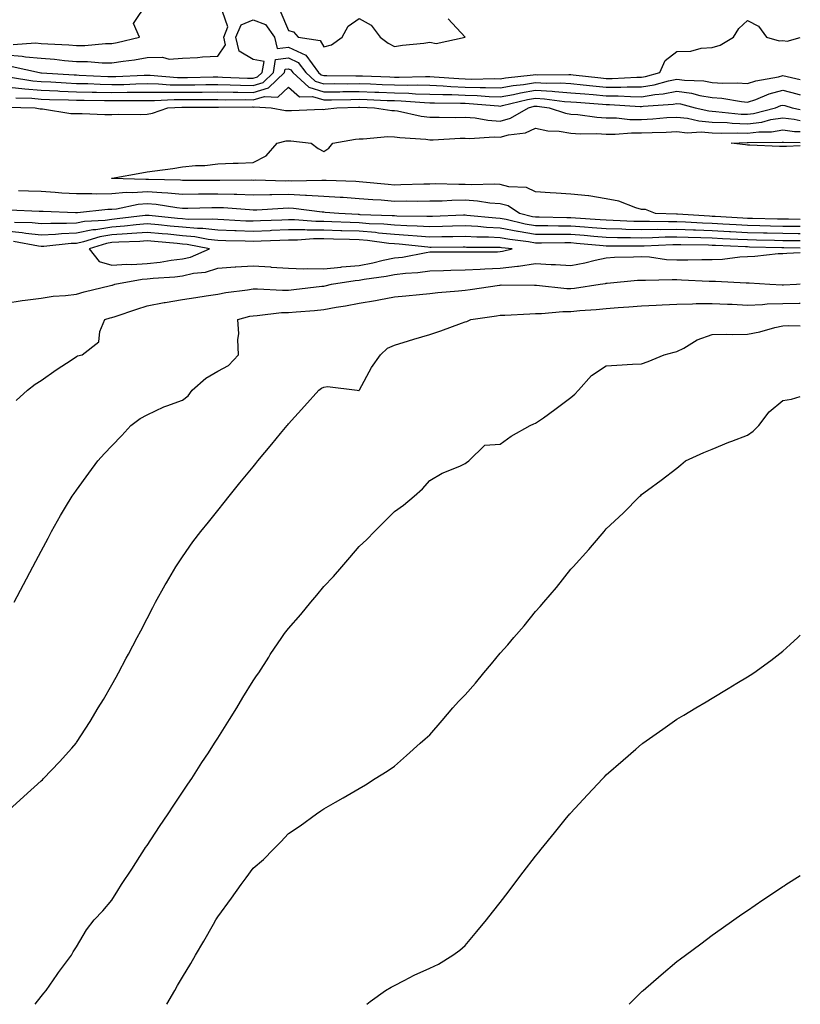
# Model space of a CAD drawing. Units: inches. Extents: x 994883 to 997523, y 7340138 to 7342778.
# Drawn here: x 997302 to 997523, y 7340138 to 7340417 of the extents above; entities that cross this region are included whole.
import ezdxf

# ---------------------------------------------------------------- set-up
doc = ezdxf.new("R2010")
doc.units = ezdxf.units.IN
doc.header["$MEASUREMENT"] = 0
doc.layers.add('Contour_99487340', color=7, linetype='Continuous', true_color=0x599347)

msp = doc.modelspace()

# ---------------------------------------------------------------- linework, layer by layer
at = {"layer": 'Contour_99487340'}
for points in [[(997298.05, 7340406.86, 3254), (997302.69, 7340406.56, 3254), (997303.62, 7340406.35, 3254), (997308.05, 7340405.97, 3254), (997311.81, 7340405.67, 3254), (997314.63, 7340405.34, 3254), (997318.05, 7340405.05, 3254), (997321.18, 7340405.05, 3254), (997325.34, 7340404.63, 3254), (997328.05, 7340404.62, 3254), (997331.27, 7340405.14, 3254), (997334.5, 7340405.48, 3254), (997338.05, 7340406.14, 3254), (997342.39, 7340406.26, 3254), (997344.27, 7340405.7, 3254), (997348.05, 7340405.91, 3254), (997352.26, 7340406.13, 3254), (997353.68, 7340406.29, 3254), (997358.05, 7340406.5, 3254), (997360.21, 7340409.76, 3254), (997359.71, 7340411.92, 3254), (997360.92, 7340414.79, 3254), (997358.6, 7340421.37, 3254)], [(997300.13, 7340409.84, 3255), (997306.43, 7340410.3, 3255), (997308.05, 7340410.15, 3255), (997309.96, 7340410.01, 3255), (997315.89, 7340409.76, 3255), (997318.05, 7340409.58, 3255), (997320.39, 7340409.58, 3255), (997326.28, 7340410.15, 3255), (997328.05, 7340410.15, 3255), (997329.57, 7340410.4, 3255), (997335.9, 7340411.92, 3255), (997334.22, 7340415.75, 3255), (997338.05, 7340421.5, 3255)], [(997375.65, 7340419.52, 3254), (997378.05, 7340413.78, 3254), (997379.51, 7340413.38, 3254), (997380.79, 7340411.92, 3254), (997387.07, 7340410.95, 3254), (997388.05, 7340409.15, 3254), (997390.26, 7340409.71, 3254), (997393.29, 7340411.92, 3254), (997394.98, 7340414.99, 3254), (997398.05, 7340417.17, 3254), (997401.45, 7340415.32, 3254), (997403.99, 7340411.92, 3254), (997406.29, 7340410.16, 3254), (997408.05, 7340409.3, 3254), (997410.32, 7340409.66, 3254), (997416.35, 7340410.23, 3254), (997418.05, 7340410.46, 3254), (997419.85, 7340410.12, 3254), (997428.05, 7340411.92, 3254), (997423.25, 7340417.12, 3254)], [(997299.77, 7340403.63, 3253), (997307.51, 7340401.92, 3253), (997307.97, 7340401.84, 3253), (997308.14, 7340401.83, 3253), (997317.36, 7340401.22, 3253), (997318.05, 7340401.19, 3253), (997318.79, 7340401.17, 3253), (997326.92, 7340400.79, 3253), (997328.05, 7340400.76, 3253), (997329.19, 7340400.78, 3253), (997337.24, 7340401.11, 3253), (997338.05, 7340401.12, 3253), (997338.86, 7340401.11, 3253), (997346.63, 7340400.5, 3253), (997348.05, 7340400.48, 3253), (997349.48, 7340400.5, 3253), (997356.76, 7340400.64, 3253), (997358.05, 7340400.65, 3253), (997359.35, 7340400.62, 3253), (997366.43, 7340400.3, 3253), (997368.05, 7340400.26, 3253), (997369.32, 7340400.65, 3253), (997370.63, 7340401.92, 3253), (997371.14, 7340405, 3253), (997368.05, 7340405.59, 3253), (997364.09, 7340407.96, 3253), (997363.19, 7340411.92, 3253), (997364.62, 7340415.35, 3253), (997368.05, 7340416.82, 3253), (997371.58, 7340415.45, 3253), (997374.1, 7340411.92, 3253), (997374.83, 7340408.7, 3253), (997378.05, 7340409.11, 3253), (997382.94, 7340406.81, 3253), (997386.59, 7340401.92, 3253), (997387.35, 7340401.22, 3253), (997388.05, 7340401, 3253), (997388.96, 7340401.01, 3253), (997397.11, 7340400.98, 3253), (997398.05, 7340400.99, 3253), (997399.02, 7340400.95, 3253), (997406.77, 7340400.64, 3253), (997408.05, 7340400.59, 3253), (997409.42, 7340400.56, 3253), (997416.9, 7340400.76, 3253), (997418.05, 7340400.74, 3253), (997419.29, 7340400.68, 3253), (997426.27, 7340400.15, 3253), (997428.05, 7340400.07, 3253), (997429.94, 7340400.02, 3253), (997436.32, 7340400.2, 3253), (997438.05, 7340400.14, 3253), (997439.55, 7340400.42, 3253), (997447.32, 7340401.19, 3253), (997448.05, 7340401.3, 3253), (997448.7, 7340401.27, 3253), (997457.48, 7340401.35, 3253), (997458.05, 7340401.32, 3253), (997458.71, 7340401.26, 3253), (997466.49, 7340400.36, 3253), (997468.05, 7340400.22, 3253), (997469.76, 7340400.21, 3253), (997476.73, 7340400.6, 3253), (997478.05, 7340400.59, 3253), (997479.19, 7340400.77, 3253), (997483.24, 7340401.92, 3253), (997484.72, 7340405.25, 3253), (997488.05, 7340407.8, 3253), (997492, 7340407.97, 3253), (997494.88, 7340408.75, 3253), (997498.05, 7340408.97, 3253), (997500.32, 7340409.65, 3253), (997504.04, 7340411.92, 3253), (997505.61, 7340414.36, 3253), (997508.05, 7340416.64, 3253), (997511.19, 7340415.06, 3253), (997513.45, 7340411.92, 3253), (997516.98, 7340410.84, 3253), (997518.05, 7340410.97, 3253), (997519.24, 7340410.73, 3253), (997523, 7340411.85, 3253)], [(997299.37, 7340400.6, 3252), (997305.69, 7340399.55, 3252), (997308.05, 7340399.35, 3252), (997310.74, 7340399.23, 3252), (997315.07, 7340398.95, 3252), (997318.05, 7340398.82, 3252), (997321.23, 7340398.74, 3252), (997324.7, 7340398.57, 3252), (997328.05, 7340398.48, 3252), (997331.43, 7340398.54, 3252), (997334.81, 7340398.68, 3252), (997338.05, 7340398.75, 3252), (997341.27, 7340398.7, 3252), (997344.57, 7340398.44, 3252), (997348.05, 7340398.39, 3252), (997351.55, 7340398.42, 3252), (997354.61, 7340398.48, 3252), (997358.05, 7340398.51, 3252), (997361.54, 7340398.44, 3252), (997364.44, 7340398.31, 3252), (997368.05, 7340398.23, 3252), (997370.88, 7340399.08, 3252), (997373.79, 7340401.92, 3252), (997374.4, 7340405.57, 3252), (997378.05, 7340406.04, 3252), (997380.85, 7340404.73, 3252), (997382.94, 7340401.92, 3252), (997385.59, 7340399.46, 3252), (997388.05, 7340398.7, 3252), (997391.22, 7340398.74, 3252), (997394.86, 7340398.73, 3252), (997398.05, 7340398.77, 3252), (997401.33, 7340398.64, 3252), (997404.63, 7340398.5, 3252), (997408.05, 7340398.37, 3252), (997411.69, 7340398.28, 3252), (997414.49, 7340398.36, 3252), (997418.05, 7340398.27, 3252), (997421.87, 7340398.1, 3252), (997424.07, 7340397.94, 3252), (997428.05, 7340397.77, 3252), (997432.32, 7340397.65, 3252), (997433.82, 7340397.69, 3252), (997438.05, 7340397.56, 3252), (997441.73, 7340398.24, 3252), (997444.66, 7340398.53, 3252), (997448.05, 7340399.08, 3252), (997451.07, 7340398.91, 3252), (997455.07, 7340398.94, 3252), (997458.05, 7340398.75, 3252), (997461.55, 7340398.42, 3252), (997464.24, 7340398.11, 3252), (997468.05, 7340397.77, 3252), (997472.22, 7340397.75, 3252), (997473.98, 7340397.85, 3252), (997478.05, 7340397.82, 3252), (997481.59, 7340398.38, 3252), (997485.68, 7340399.55, 3252), (997488.05, 7340400.02, 3252), (997490.25, 7340399.72, 3252), (997495.64, 7340399.51, 3252), (997498.05, 7340399.11, 3252), (997501.07, 7340398.9, 3252), (997505.14, 7340399.01, 3252), (997508.05, 7340398.76, 3252), (997510.41, 7340399.55, 3252), (997516.83, 7340400.7, 3252), (997518.05, 7340401.02, 3252), (997519.24, 7340400.73, 3252), (997523, 7340399.91, 3252)], [(997298.05, 7340397.85, 3251), (997302.57, 7340397.4, 3251), (997303.39, 7340397.27, 3251), (997308.05, 7340396.86, 3251), (997312.79, 7340396.66, 3251), (997313.32, 7340396.65, 3251), (997318.05, 7340396.46, 3251), (997322.46, 7340396.33, 3251), (997323.65, 7340396.32, 3251), (997328.05, 7340396.21, 3251), (997332.42, 7340396.29, 3251), (997333.68, 7340396.28, 3251), (997338.05, 7340396.37, 3251), (997342.43, 7340396.3, 3251), (997343.61, 7340396.36, 3251), (997348.05, 7340396.3, 3251), (997352.47, 7340396.34, 3251), (997353.63, 7340396.34, 3251), (997358.05, 7340396.38, 3251), (997362.42, 7340396.29, 3251), (997363.68, 7340396.29, 3251), (997368.05, 7340396.19, 3251), (997372.45, 7340397.52, 3251), (997376.97, 7340401.92, 3251), (997377.12, 7340402.85, 3251), (997378.05, 7340402.97, 3251), (997378.76, 7340402.64, 3251), (997379.3, 7340401.92, 3251), (997383.84, 7340397.71, 3251), (997388.05, 7340396.41, 3251), (997392.59, 7340396.46, 3251), (997393.48, 7340396.49, 3251), (997398.05, 7340396.54, 3251), (997402.49, 7340396.36, 3251), (997403.66, 7340396.32, 3251), (997408.05, 7340396.14, 3251), (997412.18, 7340396.05, 3251), (997414.07, 7340395.9, 3251), (997418.05, 7340395.8, 3251), (997421.77, 7340395.64, 3251), (997424.35, 7340395.62, 3251), (997428.05, 7340395.47, 3251), (997431.51, 7340395.38, 3251), (997434.9, 7340395.08, 3251), (997438.05, 7340394.98, 3251), (997441.8, 7340395.67, 3251), (997443.8, 7340396.16, 3251), (997448.05, 7340396.85, 3251), (997452.71, 7340396.58, 3251), (997453.49, 7340396.48, 3251), (997458.05, 7340396.18, 3251), (997461.95, 7340395.81, 3251), (997464.32, 7340395.65, 3251), (997468.05, 7340395.32, 3251), (997471.43, 7340395.3, 3251), (997474.9, 7340395.07, 3251), (997478.05, 7340395.05, 3251), (997481.78, 7340395.65, 3251), (997484.16, 7340395.81, 3251), (997488.05, 7340396.57, 3251), (997492.15, 7340396.02, 3251), (997494.57, 7340395.4, 3251), (997498.05, 7340394.82, 3251), (997500.76, 7340394.63, 3251), (997506.33, 7340393.64, 3251), (997508.05, 7340393.49, 3251), (997510.41, 7340394.28, 3251), (997514.15, 7340395.82, 3251), (997518.05, 7340396.85, 3251), (997522.01, 7340395.87, 3251), (997523, 7340395.57, 3251)], [(997300.82, 7340394.7, 3250), (997305.36, 7340394.61, 3250), (997308.05, 7340394.38, 3250), (997310.4, 7340394.27, 3250), (997315.79, 7340394.18, 3250), (997318.05, 7340394.08, 3250), (997320.16, 7340394.02, 3250), (997325.99, 7340393.99, 3250), (997328.05, 7340393.93, 3250), (997330.1, 7340393.97, 3250), (997336.02, 7340393.95, 3250), (997338.05, 7340393.99, 3250), (997340.08, 7340393.96, 3250), (997345.73, 7340394.24, 3250), (997348.05, 7340394.21, 3250), (997350.36, 7340394.23, 3250), (997355.75, 7340394.22, 3250), (997358.05, 7340394.24, 3250), (997360.33, 7340394.2, 3250), (997365.76, 7340394.21, 3250), (997368.05, 7340394.16, 3250), (997371.25, 7340395.12, 3250), (997375.07, 7340394.9, 3250), (997378.05, 7340397.72, 3250), (997381.17, 7340395.03, 3250), (997384.88, 7340395.09, 3250), (997388.05, 7340394.11, 3250), (997390.27, 7340394.14, 3250), (997395.68, 7340394.29, 3250), (997398.05, 7340394.32, 3250), (997400.35, 7340394.23, 3250), (997405.97, 7340394, 3250), (997408.05, 7340393.92, 3250), (997410, 7340393.87, 3250), (997416.59, 7340393.37, 3250), (997418.05, 7340393.34, 3250), (997419.41, 7340393.28, 3250), (997426.74, 7340393.23, 3250), (997428.05, 7340393.17, 3250), (997429.27, 7340393.14, 3250), (997437.56, 7340392.41, 3250), (997438.05, 7340392.4, 3250), (997438.64, 7340392.51, 3250), (997445.73, 7340394.24, 3250), (997448.05, 7340394.62, 3250), (997450.6, 7340394.47, 3250), (997456.24, 7340393.73, 3250), (997458.05, 7340393.61, 3250), (997459.59, 7340393.46, 3250), (997467.01, 7340392.96, 3250), (997468.05, 7340392.87, 3250), (997468.99, 7340392.86, 3250), (997477.68, 7340392.29, 3250), (997478.05, 7340392.29, 3250), (997478.49, 7340392.36, 3250), (997487.04, 7340392.93, 3250), (997488.05, 7340393.13, 3250), (997489.11, 7340392.98, 3250), (997493.25, 7340391.92, 3250), (997497.13, 7340391, 3250), (997498.05, 7340390.93, 3250), (997499.09, 7340390.88, 3250), (997506.24, 7340390.11, 3250), (997508.05, 7340390.05, 3250), (997509.72, 7340390.25, 3250), (997515.99, 7340391.92, 3250), (997517.44, 7340392.52, 3250), (997518.05, 7340392.68, 3250), (997518.66, 7340392.53, 3250), (997520.71, 7340391.92, 3250), (997523, 7340391.43, 3250)], [(997298.21, 7340392.08, 3249), (997306.3, 7340391.92, 3249), (997307.74, 7340391.6, 3249), (997308.38, 7340391.59, 3249), (997316.45, 7340390.32, 3249), (997318.05, 7340390.3, 3249), (997319.66, 7340390.31, 3249), (997326.1, 7340389.97, 3249), (997328.05, 7340389.98, 3249), (997329.88, 7340390.1, 3249), (997336.09, 7340389.96, 3249), (997338.05, 7340390.06, 3249), (997339.55, 7340390.42, 3249), (997343.88, 7340391.92, 3249), (997347.85, 7340392.12, 3249), (997348.05, 7340392.12, 3249), (997348.25, 7340392.12, 3249), (997357.86, 7340392.11, 3249), (997358.05, 7340392.11, 3249), (997358.24, 7340392.11, 3249), (997367.84, 7340392.13, 3249), (997368.05, 7340392.12, 3249), (997368.33, 7340392.21, 3249), (997373.18, 7340391.92, 3249), (997377.24, 7340391.1, 3249), (997378.05, 7340391.12, 3249), (997378.87, 7340391.1, 3249), (997387.6, 7340391.47, 3249), (997388.05, 7340391.45, 3249), (997388.46, 7340391.51, 3249), (997391.76, 7340391.92, 3249), (997397.87, 7340392.1, 3249), (997398.05, 7340392.1, 3249), (997398.22, 7340392.09, 3249), (997402.45, 7340391.92, 3249), (997407.32, 7340391.18, 3249), (997408.05, 7340391.17, 3249), (997408.95, 7340391.03, 3249), (997415.66, 7340389.53, 3249), (997418.05, 7340389.21, 3249), (997420.71, 7340389.26, 3249), (997425.32, 7340389.18, 3249), (997428.05, 7340389.23, 3249), (997430.95, 7340389.02, 3249), (997434.49, 7340388.36, 3249), (997438.05, 7340388.16, 3249), (997440.97, 7340389, 3249), (997446, 7340391.92, 3249), (997447.65, 7340392.33, 3249), (997448.05, 7340392.39, 3249), (997448.49, 7340392.36, 3249), (997451.86, 7340391.92, 3249), (997456.47, 7340390.34, 3249), (997458.05, 7340390.08, 3249), (997460.01, 7340389.96, 3249), (997465.36, 7340389.23, 3249), (997468.05, 7340389.08, 3249), (997470.93, 7340389.04, 3249), (997474.77, 7340388.63, 3249), (997478.05, 7340388.6, 3249), (997481.21, 7340388.76, 3249), (997485.24, 7340389.11, 3249), (997488.05, 7340389.26, 3249), (997491.03, 7340388.94, 3249), (997494.3, 7340388.17, 3249), (997498.05, 7340387.87, 3249), (997502.28, 7340387.69, 3249), (997503.67, 7340387.54, 3249), (997508.05, 7340387.38, 3249), (997512.1, 7340387.87, 3249), (997514.69, 7340388.56, 3249), (997518.05, 7340389.09, 3249), (997521.28, 7340388.68, 3249), (997523, 7340388.32, 3249)], [(997523, 7340360.29, 3248), (997519.64, 7340360.33, 3248), (997518.05, 7340360.35, 3248), (997516.52, 7340360.39, 3248), (997509.43, 7340360.54, 3248), (997508.05, 7340360.57, 3248), (997506.77, 7340360.64, 3248), (997498.85, 7340361.11, 3248), (997498.05, 7340361.16, 3248), (997497.32, 7340361.19, 3248), (997488.2, 7340361.77, 3248), (997488.05, 7340361.78, 3248), (997487.9, 7340361.78, 3248), (997482.03, 7340361.92, 3248), (997479.18, 7340363.05, 3248), (997478.05, 7340363.12, 3248), (997476.42, 7340363.55, 3248), (997471.6, 7340365.47, 3248), (997468.05, 7340366.13, 3248), (997463.1, 7340366.97, 3248), (997463.01, 7340366.95, 3248), (997458.05, 7340367.44, 3248), (997453.84, 7340367.71, 3248), (997452.17, 7340367.8, 3248), (997448.05, 7340368.06, 3248), (997445.5, 7340369.37, 3248), (997440.48, 7340369.49, 3248), (997438.05, 7340370.13, 3248), (997436.39, 7340370.26, 3248), (997429.89, 7340370.08, 3248), (997428.05, 7340370.2, 3248), (997426.3, 7340370.17, 3248), (997419.64, 7340370.33, 3248), (997418.05, 7340370.3, 3248), (997416.41, 7340370.28, 3248), (997409.92, 7340370.05, 3248), (997408.05, 7340370.03, 3248), (997406.3, 7340370.17, 3248), (997399.1, 7340370.87, 3248), (997398.05, 7340370.95, 3248), (997397.13, 7340371.01, 3248), (997388.7, 7340371.27, 3248), (997388.05, 7340371.3, 3248), (997387.46, 7340371.33, 3248), (997378.84, 7340371.13, 3248), (997378.05, 7340371.17, 3248), (997377.29, 7340371.15, 3248), (997368.62, 7340371.36, 3248), (997368.05, 7340371.35, 3248), (997367.49, 7340371.37, 3248), (997358.65, 7340371.32, 3248), (997358.05, 7340371.35, 3248), (997357.47, 7340371.34, 3248), (997348.65, 7340371.32, 3248), (997348.05, 7340371.31, 3248), (997347.5, 7340371.37, 3248), (997338.4, 7340371.57, 3248), (997338.05, 7340371.6, 3248), (997337.71, 7340371.57, 3248), (997328.06, 7340371.91, 3248), (997327.93, 7340371.92, 3248), (997328.05, 7340371.96, 3248), (997328.1, 7340371.96, 3248), (997336.53, 7340373.45, 3248), (997338.05, 7340373.72, 3248), (997340.2, 7340374.07, 3248), (997345.28, 7340374.69, 3248), (997348.05, 7340375.2, 3248), (997351.71, 7340375.59, 3248), (997354.42, 7340375.56, 3248), (997358.05, 7340376.06, 3248), (997362.38, 7340376.25, 3248), (997363.77, 7340376.2, 3248), (997368.05, 7340376.43, 3248), (997371.72, 7340378.25, 3248), (997374.87, 7340381.92, 3248), (997377.41, 7340382.56, 3248), (997378.05, 7340382.58, 3248), (997378.69, 7340382.56, 3248), (997384.51, 7340381.92, 3248), (997386.47, 7340380.34, 3248), (997388.05, 7340379.56, 3248), (997389.49, 7340380.49, 3248), (997390.58, 7340381.92, 3248), (997397, 7340382.97, 3248), (997398.05, 7340383.12, 3248), (997399.21, 7340383.08, 3248), (997406.2, 7340383.77, 3248), (997408.05, 7340383.72, 3248), (997409.61, 7340383.48, 3248), (997416.98, 7340382.99, 3248), (997418.05, 7340382.85, 3248), (997419, 7340382.87, 3248), (997426.67, 7340383.3, 3248), (997428.05, 7340383.32, 3248), (997429.36, 7340383.22, 3248), (997436.34, 7340383.63, 3248), (997438.05, 7340383.54, 3248), (997440.33, 7340384.2, 3248), (997445.15, 7340384.82, 3248), (997448.05, 7340386.15, 3248), (997451.51, 7340385.38, 3248), (997454.7, 7340385.26, 3248), (997458.05, 7340384.72, 3248), (997460.68, 7340384.55, 3248), (997465.35, 7340384.61, 3248), (997468.05, 7340384.46, 3248), (997470.55, 7340384.42, 3248), (997475.17, 7340384.8, 3248), (997478.05, 7340384.77, 3248), (997481.05, 7340384.92, 3248), (997484.97, 7340384.99, 3248), (997488.05, 7340385.16, 3248), (997490.98, 7340384.85, 3248), (997494.91, 7340385.06, 3248), (997498.05, 7340384.82, 3248), (997500.82, 7340384.7, 3248), (997505.15, 7340384.82, 3248), (997508.05, 7340384.71, 3248), (997511.22, 7340385.09, 3248), (997514.84, 7340385.13, 3248), (997518.05, 7340385.64, 3248), (997521.35, 7340385.22, 3248), (997523, 7340385.2, 3248)], [(997523, 7340381.16, 3247), (997519.06, 7340380.91, 3247), (997518.05, 7340380.9, 3247), (997517.09, 7340380.96, 3247), (997508.67, 7340381.3, 3247), (997508.05, 7340381.33, 3247), (997507.51, 7340381.38, 3247), (997503.46, 7340381.92, 3247), (997507.92, 7340382.05, 3247), (997508.05, 7340382.04, 3247), (997508.19, 7340382.06, 3247), (997517.83, 7340382.14, 3247), (997518.05, 7340382.18, 3247), (997518.27, 7340382.15, 3247), (997523, 7340382.08, 3247)], [(997523, 7340358.25, 3249), (997521.7, 7340358.27, 3249), (997518.05, 7340358.31, 3249), (997514.53, 7340358.4, 3249), (997511.51, 7340358.47, 3249), (997508.05, 7340358.55, 3249), (997504.85, 7340358.71, 3249), (997501.03, 7340358.95, 3249), (997498.05, 7340359.1, 3249), (997495.34, 7340359.2, 3249), (997490.45, 7340359.52, 3249), (997488.05, 7340359.61, 3249), (997485.71, 7340359.58, 3249), (997480.26, 7340359.71, 3249), (997478.05, 7340359.68, 3249), (997475.86, 7340359.73, 3249), (997469.99, 7340359.98, 3249), (997468.05, 7340360.03, 3249), (997466.29, 7340360.17, 3249), (997459.33, 7340360.65, 3249), (997458.05, 7340360.74, 3249), (997456.88, 7340360.75, 3249), (997449.09, 7340360.88, 3249), (997448.05, 7340360.89, 3249), (997447.17, 7340361.04, 3249), (997443.5, 7340361.92, 3249), (997440.24, 7340364.11, 3249), (997438.05, 7340364.68, 3249), (997435.05, 7340364.92, 3249), (997431.62, 7340365.49, 3249), (997428.05, 7340365.72, 3249), (997424.31, 7340365.66, 3249), (997421.61, 7340365.49, 3249), (997418.05, 7340365.42, 3249), (997414.58, 7340365.38, 3249), (997411.57, 7340365.44, 3249), (997408.05, 7340365.4, 3249), (997404.27, 7340365.7, 3249), (997401.98, 7340365.85, 3249), (997398.05, 7340366.16, 3249), (997393.52, 7340366.45, 3249), (997392.66, 7340366.53, 3249), (997388.05, 7340366.8, 3249), (997383.21, 7340367.07, 3249), (997382.9, 7340367.07, 3249), (997378.05, 7340367.3, 3249), (997373.34, 7340367.21, 3249), (997372.74, 7340367.23, 3249), (997368.05, 7340367.14, 3249), (997363.44, 7340367.31, 3249), (997362.66, 7340367.31, 3249), (997358.05, 7340367.47, 3249), (997353.54, 7340367.41, 3249), (997352.56, 7340367.41, 3249), (997348.05, 7340367.35, 3249), (997343.88, 7340367.76, 3249), (997342.18, 7340367.79, 3249), (997338.05, 7340368.14, 3249), (997333.96, 7340367.83, 3249), (997332.07, 7340367.9, 3249), (997328.05, 7340367.51, 3249), (997323.59, 7340367.45, 3249), (997322.42, 7340367.55, 3249), (997318.05, 7340367.49, 3249), (997313.88, 7340367.76, 3249), (997312.03, 7340367.93, 3249), (997308.05, 7340368.2, 3249), (997304.44, 7340368.31, 3249), (997301.62, 7340368.34, 3249)], [(997523, 7340356.22, 3250), (997522.36, 7340356.23, 3250), (997518.05, 7340356.28, 3250), (997513.58, 7340356.39, 3250), (997512.55, 7340356.42, 3250), (997508.05, 7340356.53, 3250), (997503.2, 7340356.77, 3250), (997502.91, 7340356.79, 3250), (997498.05, 7340357.04, 3250), (997493.34, 7340357.22, 3250), (997492.71, 7340357.26, 3250), (997488.05, 7340357.45, 3250), (997483.52, 7340357.38, 3250), (997482.56, 7340357.41, 3250), (997478.05, 7340357.34, 3250), (997473.58, 7340357.45, 3250), (997472.47, 7340357.49, 3250), (997468.05, 7340357.6, 3250), (997464.06, 7340357.92, 3250), (997461.9, 7340358.07, 3250), (997458.05, 7340358.37, 3250), (997454.51, 7340358.39, 3250), (997451.53, 7340358.44, 3250), (997448.05, 7340358.46, 3250), (997445.09, 7340358.96, 3250), (997439.72, 7340360.25, 3250), (997438.05, 7340360.57, 3250), (997436.76, 7340360.63, 3250), (997428.53, 7340361.44, 3250), (997428.05, 7340361.47, 3250), (997427.59, 7340361.46, 3250), (997418.86, 7340361.11, 3250), (997418.05, 7340361.09, 3250), (997417.28, 7340361.14, 3250), (997408.74, 7340361.23, 3250), (997408.05, 7340361.27, 3250), (997407.45, 7340361.32, 3250), (997398.34, 7340361.63, 3250), (997398.05, 7340361.65, 3250), (997397.79, 7340361.66, 3250), (997392.34, 7340361.92, 3250), (997388.41, 7340362.28, 3250), (997388.05, 7340362.31, 3250), (997387.64, 7340362.33, 3250), (997379.49, 7340363.36, 3250), (997378.05, 7340363.43, 3250), (997376.57, 7340363.4, 3250), (997369.08, 7340362.95, 3250), (997368.05, 7340362.93, 3250), (997367.01, 7340362.97, 3250), (997359.66, 7340363.53, 3250), (997358.05, 7340363.59, 3250), (997356.4, 7340363.57, 3250), (997349.53, 7340363.4, 3250), (997348.05, 7340363.38, 3250), (997346.43, 7340363.54, 3250), (997340.6, 7340364.47, 3250), (997338.05, 7340364.68, 3250), (997335.48, 7340364.49, 3250), (997329.36, 7340363.23, 3250), (997328.05, 7340363.1, 3250), (997326.88, 7340363.09, 3250), (997318.3, 7340362.17, 3250), (997318.05, 7340362.17, 3250), (997317.79, 7340362.18, 3250), (997308.63, 7340362.5, 3250), (997308.05, 7340362.54, 3250), (997307.42, 7340362.55, 3250), (997299.06, 7340362.93, 3250)], [(997523, 7340354.18, 3251), (997520.34, 7340354.21, 3251), (997518.05, 7340354.24, 3251), (997515.67, 7340354.3, 3251), (997510.58, 7340354.44, 3251), (997508.05, 7340354.51, 3251), (997505.33, 7340354.64, 3251), (997500.96, 7340354.83, 3251), (997498.05, 7340354.98, 3251), (997494.87, 7340355.1, 3251), (997491.28, 7340355.15, 3251), (997488.05, 7340355.28, 3251), (997484.74, 7340355.24, 3251), (997481.17, 7340355.05, 3251), (997478.05, 7340355.01, 3251), (997474.9, 7340355.08, 3251), (997471.22, 7340355.1, 3251), (997468.05, 7340355.17, 3251), (997464.51, 7340355.46, 3251), (997461.83, 7340355.7, 3251), (997458.05, 7340356, 3251), (997453.95, 7340356.02, 3251), (997452.13, 7340356, 3251), (997448.05, 7340356.02, 3251), (997443.1, 7340356.87, 3251), (997443.01, 7340356.88, 3251), (997438.05, 7340357.83, 3251), (997434.14, 7340358.01, 3251), (997431.71, 7340358.25, 3251), (997428.05, 7340358.45, 3251), (997424.51, 7340358.37, 3251), (997421.71, 7340358.26, 3251), (997418.05, 7340358.19, 3251), (997414.53, 7340358.4, 3251), (997411.54, 7340358.43, 3251), (997408.05, 7340358.63, 3251), (997405.04, 7340358.91, 3251), (997400.92, 7340359.05, 3251), (997398.05, 7340359.28, 3251), (997395.5, 7340359.37, 3251), (997390.35, 7340359.61, 3251), (997388.05, 7340359.69, 3251), (997385.81, 7340359.69, 3251), (997379.8, 7340360.17, 3251), (997378.05, 7340360.17, 3251), (997376.22, 7340360.1, 3251), (997370.13, 7340359.84, 3251), (997368.05, 7340359.76, 3251), (997365.96, 7340359.83, 3251), (997359.8, 7340360.17, 3251), (997358.05, 7340360.24, 3251), (997356.53, 7340360.4, 3251), (997349.68, 7340360.29, 3251), (997348.05, 7340360.43, 3251), (997346.68, 7340360.55, 3251), (997338.59, 7340361.38, 3251), (997338.05, 7340361.44, 3251), (997337.52, 7340361.39, 3251), (997329.55, 7340360.42, 3251), (997328.05, 7340360.31, 3251), (997326.13, 7340360, 3251), (997320.3, 7340359.68, 3251), (997318.05, 7340359.2, 3251), (997315.22, 7340359.09, 3251), (997310.8, 7340359.17, 3251), (997308.05, 7340359.04, 3251), (997305.47, 7340359.35, 3251), (997300.51, 7340359.46, 3251)], [(997523, 7340352.15, 3252), (997518.33, 7340352.2, 3252), (997518.05, 7340352.2, 3252), (997517.76, 7340352.21, 3252), (997508.61, 7340352.47, 3252), (997508.05, 7340352.49, 3252), (997507.45, 7340352.52, 3252), (997499, 7340352.87, 3252), (997498.05, 7340352.92, 3252), (997497.01, 7340352.96, 3252), (997489.19, 7340353.07, 3252), (997488.05, 7340353.11, 3252), (997486.87, 7340353.1, 3252), (997478.8, 7340352.68, 3252), (997478.05, 7340352.67, 3252), (997477.29, 7340352.68, 3252), (997468.86, 7340352.73, 3252), (997468.05, 7340352.75, 3252), (997467.15, 7340352.82, 3252), (997459.63, 7340353.5, 3252), (997458.05, 7340353.63, 3252), (997456.33, 7340353.63, 3252), (997449.71, 7340353.58, 3252), (997448.05, 7340353.59, 3252), (997446.04, 7340353.93, 3252), (997440.71, 7340354.58, 3252), (997438.05, 7340355.09, 3252), (997434.72, 7340355.25, 3252), (997431.38, 7340355.25, 3252), (997428.05, 7340355.43, 3252), (997424.61, 7340355.35, 3252), (997421.48, 7340355.35, 3252), (997418.05, 7340355.28, 3252), (997414.47, 7340355.5, 3252), (997411.91, 7340355.78, 3252), (997408.05, 7340356, 3252), (997403.56, 7340356.41, 3252), (997402.67, 7340356.54, 3252), (997398.05, 7340356.92, 3252), (997393.21, 7340357.07, 3252), (997392.88, 7340357.09, 3252), (997388.05, 7340357.25, 3252), (997383.37, 7340357.25, 3252), (997382.67, 7340357.31, 3252), (997378.05, 7340357.31, 3252), (997373.25, 7340357.12, 3252), (997372.87, 7340357.1, 3252), (997368.05, 7340356.91, 3252), (997363.22, 7340357.08, 3252), (997362.86, 7340357.1, 3252), (997358.05, 7340357.28, 3252), (997353.85, 7340357.72, 3252), (997352.27, 7340357.7, 3252), (997348.05, 7340358.05, 3252), (997344.51, 7340358.38, 3252), (997341.25, 7340358.72, 3252), (997338.05, 7340359.02, 3252), (997334.91, 7340358.77, 3252), (997331.6, 7340358.37, 3252), (997328.05, 7340358.11, 3252), (997323.5, 7340357.37, 3252), (997322.65, 7340357.33, 3252), (997318.05, 7340356.35, 3252), (997313.79, 7340356.18, 3252), (997312.13, 7340356.01, 3252), (997308.05, 7340355.82, 3252), (997303.64, 7340356.33, 3252), (997302.65, 7340356.52, 3252), (997298.05, 7340356.98, 3252)], [(997298.05, 7340336.57, 3253), (997302.64, 7340337.33, 3253), (997303.51, 7340337.38, 3253), (997308.05, 7340338, 3253), (997311.44, 7340338.53, 3253), (997314.87, 7340338.74, 3253), (997318.05, 7340339.16, 3253), (997320.21, 7340339.76, 3253), (997327.67, 7340341.54, 3253), (997328.05, 7340341.64, 3253), (997328.26, 7340341.71, 3253), (997328.87, 7340341.92, 3253), (997336.62, 7340343.35, 3253), (997338.05, 7340343.42, 3253), (997339.74, 7340343.61, 3253), (997345.9, 7340344.07, 3253), (997348.05, 7340344.34, 3253), (997351.17, 7340345.05, 3253), (997354.58, 7340345.38, 3253), (997358.05, 7340346.48, 3253), (997362.95, 7340346.83, 3253), (997363.13, 7340346.84, 3253), (997368.05, 7340347.17, 3253), (997372.95, 7340346.83, 3253), (997373.16, 7340346.81, 3253), (997378.05, 7340346.49, 3253), (997382.45, 7340346.32, 3253), (997383.54, 7340346.43, 3253), (997388.05, 7340346.3, 3253), (997392.92, 7340346.8, 3253), (997393.14, 7340346.83, 3253), (997398.05, 7340347.27, 3253), (997401.98, 7340347.99, 3253), (997404.84, 7340348.71, 3253), (997408.05, 7340349.37, 3253), (997410.34, 7340349.64, 3253), (997417.09, 7340350.96, 3253), (997418.05, 7340351.09, 3253), (997418.86, 7340351.11, 3253), (997427.21, 7340351.09, 3253), (997428.05, 7340351.1, 3253), (997428.83, 7340351.13, 3253), (997437.28, 7340351.15, 3253), (997438.05, 7340351.18, 3253), (997438.71, 7340351.25, 3253), (997441.4, 7340351.92, 3253), (997438.41, 7340352.28, 3253), (997438.05, 7340352.35, 3253), (997437.6, 7340352.37, 3253), (997428.51, 7340352.38, 3253), (997428.05, 7340352.41, 3253), (997427.57, 7340352.4, 3253), (997418.51, 7340352.38, 3253), (997418.05, 7340352.37, 3253), (997417.57, 7340352.4, 3253), (997409.42, 7340353.29, 3253), (997408.05, 7340353.36, 3253), (997406.46, 7340353.51, 3253), (997400.48, 7340354.35, 3253), (997398.05, 7340354.55, 3253), (997395.33, 7340354.64, 3253), (997390.84, 7340354.71, 3253), (997388.05, 7340354.81, 3253), (997385.17, 7340354.81, 3253), (997380.57, 7340354.44, 3253), (997378.05, 7340354.44, 3253), (997375.63, 7340354.34, 3253), (997370.28, 7340354.15, 3253), (997368.05, 7340354.06, 3253), (997365.83, 7340354.14, 3253), (997360.36, 7340354.24, 3253), (997358.05, 7340354.33, 3253), (997355.36, 7340354.61, 3253), (997351.52, 7340355.39, 3253), (997348.05, 7340355.68, 3253), (997343.9, 7340356.07, 3253), (997342.33, 7340356.2, 3253), (997338.05, 7340356.61, 3253), (997333.7, 7340356.27, 3253), (997332.36, 7340356.23, 3253), (997328.05, 7340355.91, 3253), (997324.61, 7340355.35, 3253), (997320.05, 7340353.93, 3253), (997318.05, 7340353.5, 3253), (997316.53, 7340353.44, 3253), (997308.75, 7340352.62, 3253), (997308.05, 7340352.59, 3253), (997307.29, 7340352.68, 3253), (997300.17, 7340354.04, 3253)], [(997300.94, 7340309.03, 3252), (997304.12, 7340311.92, 3252), (997306.35, 7340313.61, 3252), (997308.05, 7340314.69, 3252), (997312.32, 7340317.66, 3252), (997316.78, 7340320.65, 3252), (997318.05, 7340321.51, 3252), (997318.34, 7340321.62, 3252), (997319.59, 7340321.92, 3252), (997324.33, 7340325.64, 3252), (997324.64, 7340328.51, 3252), (997326.05, 7340331.92, 3252), (997327.58, 7340332.39, 3252), (997328.05, 7340332.51, 3252), (997328.94, 7340332.81, 3252), (997335.11, 7340334.85, 3252), (997338.05, 7340335.86, 3252), (997342.85, 7340336.73, 3252), (997343.18, 7340336.79, 3252), (997348.05, 7340337.63, 3252), (997351.81, 7340338.17, 3252), (997354.75, 7340338.62, 3252), (997358.05, 7340339.11, 3252), (997360.36, 7340339.6, 3252), (997366.47, 7340340.33, 3252), (997368.05, 7340340.63, 3252), (997369.31, 7340340.67, 3252), (997376.35, 7340340.22, 3252), (997378.05, 7340340.26, 3252), (997379.57, 7340340.4, 3252), (997387.48, 7340341.35, 3252), (997388.05, 7340341.41, 3252), (997388.48, 7340341.49, 3252), (997390.21, 7340341.92, 3252), (997396.98, 7340342.99, 3252), (997398.05, 7340343.09, 3252), (997399.49, 7340343.36, 3252), (997405.73, 7340344.24, 3252), (997408.05, 7340344.72, 3252), (997411.22, 7340345.09, 3252), (997414.69, 7340345.28, 3252), (997418.05, 7340345.73, 3252), (997421.96, 7340345.83, 3252), (997424.04, 7340345.93, 3252), (997428.05, 7340346.03, 3252), (997432.34, 7340346.21, 3252), (997433.66, 7340346.32, 3252), (997438.05, 7340346.5, 3252), (997442.95, 7340347.02, 3252), (997443.22, 7340347.09, 3252), (997448.05, 7340347.76, 3252), (997452.44, 7340347.53, 3252), (997453.64, 7340347.51, 3252), (997458.05, 7340347.25, 3252), (997461.97, 7340348, 3252), (997464.9, 7340348.77, 3252), (997468.05, 7340349.44, 3252), (997470.38, 7340349.59, 3252), (997475.8, 7340349.67, 3252), (997478.05, 7340349.8, 3252), (997480.31, 7340349.66, 3252), (997485.11, 7340348.98, 3252), (997488.05, 7340348.83, 3252), (997491.16, 7340348.81, 3252), (997495.09, 7340348.97, 3252), (997498.05, 7340348.94, 3252), (997500.92, 7340349.04, 3252), (997505.85, 7340349.73, 3252), (997508.05, 7340349.83, 3252), (997510.1, 7340349.86, 3252), (997516.76, 7340350.63, 3252), (997518.05, 7340350.66, 3252), (997519.23, 7340350.73, 3252), (997523, 7340350.91, 3252)], [(997300.36, 7340251.92, 3251), (997302.98, 7340256.86, 3251), (997303.03, 7340256.94, 3251), (997305.68, 7340261.92, 3251), (997306.51, 7340263.47, 3251), (997308.05, 7340266.37, 3251), (997309.97, 7340270, 3251), (997310.99, 7340271.92, 3251), (997313.53, 7340276.44, 3251), (997314.96, 7340278.83, 3251), (997316.79, 7340281.92, 3251), (997317.34, 7340282.64, 3251), (997318.05, 7340283.59, 3251), (997321.56, 7340288.42, 3251), (997324.04, 7340291.92, 3251), (997325.99, 7340293.98, 3251), (997328.05, 7340296.12, 3251), (997330.91, 7340299.06, 3251), (997333.41, 7340301.92, 3251), (997336.06, 7340303.91, 3251), (997338.05, 7340304.98, 3251), (997342.72, 7340307.25, 3251), (997343.62, 7340307.49, 3251), (997348.05, 7340309.09, 3251), (997349.69, 7340310.28, 3251), (997350.78, 7340311.92, 3251), (997354.64, 7340315.33, 3251), (997358.05, 7340317.29, 3251), (997361.03, 7340318.94, 3251), (997363.87, 7340321.92, 3251), (997363.68, 7340326.29, 3251), (997364.03, 7340327.89, 3251), (997363.71, 7340331.92, 3251), (997367.11, 7340332.85, 3251), (997368.05, 7340333.02, 3251), (997369.19, 7340333.06, 3251), (997376.09, 7340333.89, 3251), (997378.05, 7340333.94, 3251), (997380.27, 7340334.14, 3251), (997385.47, 7340334.49, 3251), (997388.05, 7340334.74, 3251), (997391.53, 7340335.4, 3251), (997394.19, 7340335.78, 3251), (997398.05, 7340336.59, 3251), (997402.69, 7340337.28, 3251), (997403.67, 7340337.54, 3251), (997408.05, 7340338.33, 3251), (997411.33, 7340338.64, 3251), (997415.16, 7340339.02, 3251), (997418.05, 7340339.3, 3251), (997420.39, 7340339.58, 3251), (997426.2, 7340340.07, 3251), (997428.05, 7340340.27, 3251), (997429.49, 7340340.48, 3251), (997437.81, 7340341.68, 3251), (997438.05, 7340341.71, 3251), (997438.26, 7340341.72, 3251), (997447.77, 7340341.63, 3251), (997448.05, 7340341.64, 3251), (997448.33, 7340341.64, 3251), (997456.89, 7340340.76, 3251), (997458.05, 7340340.76, 3251), (997459.1, 7340340.86, 3251), (997466.32, 7340341.92, 3251), (997467.83, 7340342.14, 3251), (997468.05, 7340342.19, 3251), (997468.33, 7340342.21, 3251), (997476.91, 7340343.06, 3251), (997478.05, 7340343.12, 3251), (997479.18, 7340343.06, 3251), (997486.67, 7340343.3, 3251), (997488.05, 7340343.23, 3251), (997489.35, 7340343.22, 3251), (997497.17, 7340342.8, 3251), (997498.05, 7340342.79, 3251), (997498.96, 7340342.82, 3251), (997507.65, 7340342.32, 3251), (997508.05, 7340342.34, 3251), (997508.48, 7340342.34, 3251), (997514.36, 7340341.92, 3251), (997517.87, 7340341.74, 3251), (997518.05, 7340341.75, 3251), (997518.22, 7340341.75, 3251), (997521.91, 7340341.92, 3251), (997523, 7340342, 3251)], [(997298.05, 7340192.26, 3250), (997301.98, 7340195.85, 3250), (997303.1, 7340196.87, 3250), (997308.05, 7340201.28, 3250), (997308.36, 7340201.61, 3250), (997308.66, 7340201.92, 3250), (997313.26, 7340206.71, 3250), (997316.67, 7340210.54, 3250), (997317.9, 7340211.92, 3250), (997317.97, 7340212, 3250), (997318.05, 7340212.1, 3250), (997321.86, 7340218.11, 3250), (997324.2, 7340221.92, 3250), (997325.65, 7340224.33, 3250), (997328.05, 7340228.52, 3250), (997329.27, 7340230.69, 3250), (997329.96, 7340231.92, 3250), (997332.12, 7340235.99, 3250), (997332.77, 7340237.2, 3250), (997335.25, 7340241.92, 3250), (997336.21, 7340243.76, 3250), (997338.05, 7340247.3, 3250), (997339.63, 7340250.34, 3250), (997340.45, 7340251.92, 3250), (997343.16, 7340256.81, 3250), (997343.5, 7340257.37, 3250), (997346.17, 7340261.92, 3250), (997346.92, 7340263.06, 3250), (997348.05, 7340264.75, 3250), (997351.02, 7340268.96, 3250), (997353.28, 7340271.92, 3250), (997355.4, 7340274.57, 3250), (997358.05, 7340277.88, 3250), (997359.86, 7340280.11, 3250), (997361.31, 7340281.92, 3250), (997364.32, 7340285.66, 3250), (997368.05, 7340290.26, 3250), (997368.79, 7340291.17, 3250), (997369.41, 7340291.92, 3250), (997373.31, 7340296.65, 3250), (997375.81, 7340299.68, 3250), (997377.66, 7340301.92, 3250), (997377.84, 7340302.13, 3250), (997378.05, 7340302.37, 3250), (997382.58, 7340307.39, 3250), (997386.69, 7340311.92, 3250), (997387.44, 7340312.53, 3250), (997388.05, 7340312.81, 3250), (997389.08, 7340312.95, 3250), (997397.47, 7340311.92, 3250), (997398, 7340311.87, 3250), (997398.05, 7340311.88, 3250), (997398.08, 7340311.9, 3250), (997398.1, 7340311.92, 3250), (997398.17, 7340312.04, 3250), (997401.59, 7340318.39, 3250), (997404.08, 7340321.92, 3250), (997406.14, 7340323.84, 3250), (997408.05, 7340324.7, 3250), (997412.04, 7340325.91, 3250), (997413.55, 7340326.42, 3250), (997418.05, 7340327.66, 3250), (997421.21, 7340328.76, 3250), (997427.01, 7340330.88, 3250), (997428.05, 7340331.25, 3250), (997428.59, 7340331.38, 3250), (997429.7, 7340331.92, 3250), (997436.97, 7340333, 3250), (997438.05, 7340333.16, 3250), (997439.32, 7340333.19, 3250), (997446.39, 7340333.58, 3250), (997448.05, 7340333.61, 3250), (997449.74, 7340333.61, 3250), (997455.75, 7340334.23, 3250), (997458.05, 7340334.23, 3250), (997460.61, 7340334.48, 3250), (997465.22, 7340334.75, 3250), (997468.05, 7340335.05, 3250), (997471.46, 7340335.33, 3250), (997474.46, 7340335.51, 3250), (997478.05, 7340335.82, 3250), (997482.15, 7340336.02, 3250), (997483.85, 7340336.11, 3250), (997488.05, 7340336.31, 3250), (997492.49, 7340336.37, 3250), (997493.52, 7340336.45, 3250), (997498.05, 7340336.5, 3250), (997502.42, 7340336.29, 3250), (997503.73, 7340336.24, 3250), (997508.05, 7340336.03, 3250), (997512.34, 7340336.21, 3250), (997513.61, 7340336.36, 3250), (997518.05, 7340336.51, 3250), (997522.72, 7340336.59, 3250), (997523, 7340336.58, 3250)], [(997306.3, 7340138, 3249), (997308.05, 7340140.2, 3249), (997308.82, 7340141.15, 3249), (997309.46, 7340141.92, 3249), (997312.56, 7340146.43, 3249), (997312.95, 7340147.01, 3249), (997316.6, 7340151.92, 3249), (997317.13, 7340152.83, 3249), (997318.05, 7340154.32, 3249), (997320.9, 7340159.07, 3249), (997323, 7340161.92, 3249), (997325.47, 7340164.5, 3249), (997328.05, 7340167.51, 3249), (997329.73, 7340170.24, 3249), (997330.76, 7340171.92, 3249), (997333.69, 7340176.28, 3249), (997335.97, 7340179.84, 3249), (997337.32, 7340181.92, 3249), (997337.6, 7340182.37, 3249), (997338.05, 7340183.02, 3249), (997341.58, 7340188.39, 3249), (997344, 7340191.92, 3249), (997345.57, 7340194.4, 3249), (997348.05, 7340198.05, 3249), (997349.58, 7340200.39, 3249), (997350.65, 7340201.92, 3249), (997353.51, 7340206.46, 3249), (997355.39, 7340209.26, 3249), (997357.15, 7340211.92, 3249), (997357.48, 7340212.48, 3249), (997358.05, 7340213.36, 3249), (997361.32, 7340218.64, 3249), (997363.44, 7340221.92, 3249), (997365.11, 7340224.86, 3249), (997368.05, 7340229.62, 3249), (997368.98, 7340230.99, 3249), (997369.62, 7340231.92, 3249), (997372.46, 7340236.34, 3249), (997372.92, 7340237.05, 3249), (997376.17, 7340241.92, 3249), (997376.96, 7340243.01, 3249), (997378.05, 7340244.47, 3249), (997381.54, 7340248.43, 3249), (997384.39, 7340251.92, 3249), (997386.08, 7340253.9, 3249), (997388.05, 7340256.35, 3249), (997390.77, 7340259.19, 3249), (997393.13, 7340261.92, 3249), (997395.47, 7340264.5, 3249), (997398.05, 7340267.62, 3249), (997400.29, 7340269.68, 3249), (997402.42, 7340271.92, 3249), (997405.28, 7340274.69, 3249), (997408.05, 7340277.6, 3249), (997410.6, 7340279.37, 3249), (997413.67, 7340281.92, 3249), (997416, 7340283.97, 3249), (997418.05, 7340286.33, 3249), (997421.59, 7340288.38, 3249), (997426.57, 7340290.44, 3249), (997428.05, 7340291.13, 3249), (997428.48, 7340291.49, 3249), (997429.13, 7340291.92, 3249), (997433.63, 7340296.34, 3249), (997438.05, 7340296.6, 3249), (997441.1, 7340298.87, 3249), (997446.52, 7340301.92, 3249), (997447.56, 7340302.4, 3249), (997448.05, 7340302.54, 3249), (997450.26, 7340304.13, 3249), (997453.51, 7340306.46, 3249), (997458.05, 7340309.88, 3249), (997459.15, 7340310.81, 3249), (997460.21, 7340311.92, 3249), (997463.84, 7340316.13, 3249), (997468.05, 7340318.84, 3249), (997471.01, 7340318.97, 3249), (997475.44, 7340319.31, 3249), (997478.05, 7340319.42, 3249), (997479.92, 7340320.05, 3249), (997484.44, 7340321.92, 3249), (997487.29, 7340322.68, 3249), (997488.05, 7340322.85, 3249), (997490, 7340323.87, 3249), (997493.77, 7340326.2, 3249), (997498.05, 7340327.71, 3249), (997502.14, 7340327.83, 3249), (997503.81, 7340327.68, 3249), (997508.05, 7340327.77, 3249), (997511.54, 7340328.43, 3249), (997515.78, 7340329.65, 3249), (997518.05, 7340330.16, 3249), (997519.73, 7340330.24, 3249), (997523, 7340330.13, 3249)], [(997343.62, 7340138, 3248), (997345.86, 7340141.92, 3248), (997346.67, 7340143.3, 3248), (997348.05, 7340145.67, 3248), (997350.41, 7340149.56, 3248), (997351.76, 7340151.92, 3248), (997354.06, 7340155.91, 3248), (997356.8, 7340160.67, 3248), (997357.52, 7340161.92, 3248), (997357.72, 7340162.25, 3248), (997358.05, 7340162.78, 3248), (997361.91, 7340168.06, 3248), (997364.66, 7340171.92, 3248), (997366.12, 7340173.85, 3248), (997368.05, 7340176.51, 3248), (997370.94, 7340179.03, 3248), (997373.82, 7340181.92, 3248), (997375.94, 7340184.03, 3248), (997378.05, 7340186.4, 3248), (997381.38, 7340188.59, 3248), (997386.04, 7340191.92, 3248), (997387.22, 7340192.75, 3248), (997388.05, 7340193.37, 3248), (997391.39, 7340195.26, 3248), (997393.52, 7340196.45, 3248), (997398.05, 7340199.08, 3248), (997399.83, 7340200.14, 3248), (997402.65, 7340201.92, 3248), (997405.96, 7340204.01, 3248), (997408.05, 7340205.46, 3248), (997411.52, 7340208.45, 3248), (997415.36, 7340211.92, 3248), (997416.78, 7340213.19, 3248), (997418.05, 7340214.33, 3248), (997421.59, 7340218.38, 3248), (997424.64, 7340221.92, 3248), (997426.24, 7340223.73, 3248), (997428.05, 7340225.64, 3248), (997430.99, 7340228.98, 3248), (997433.4, 7340231.92, 3248), (997435.54, 7340234.43, 3248), (997438.05, 7340237.4, 3248), (997440.17, 7340239.8, 3248), (997441.92, 7340241.92, 3248), (997444.76, 7340245.21, 3248), (997448.05, 7340249.26, 3248), (997449.29, 7340250.68, 3248), (997450.33, 7340251.92, 3248), (997453.92, 7340256.05, 3248), (997458.05, 7340261.2, 3248), (997458.39, 7340261.58, 3248), (997458.68, 7340261.92, 3248), (997463.15, 7340266.82, 3248), (997464.15, 7340268.02, 3248), (997467.43, 7340271.92, 3248), (997467.72, 7340272.25, 3248), (997468.05, 7340272.64, 3248), (997472.86, 7340277.11, 3248), (997477.57, 7340281.92, 3248), (997477.83, 7340282.14, 3248), (997478.05, 7340282.35, 3248), (997479.7, 7340283.57, 3248), (997483.57, 7340286.4, 3248), (997488.05, 7340289.85, 3248), (997489.19, 7340290.78, 3248), (997490.49, 7340291.92, 3248), (997495.68, 7340294.29, 3248), (997498.05, 7340295.26, 3248), (997502.79, 7340297.18, 3248), (997503.61, 7340297.48, 3248), (997508.05, 7340299.17, 3248), (997509.69, 7340300.28, 3248), (997511.24, 7340301.92, 3248), (997514.17, 7340305.79, 3248), (997518.05, 7340308.97, 3248), (997520.55, 7340309.42, 3248), (997523, 7340310.11, 3248)], [(997400.28, 7340138, 3247), (997401.2, 7340138.77, 3247), (997405.55, 7340141.92, 3247), (997407.15, 7340142.82, 3247), (997408.05, 7340143.28, 3247), (997410.86, 7340144.74, 3247), (997413.69, 7340146.27, 3247), (997418.05, 7340148.27, 3247), (997420.58, 7340149.39, 3247), (997424.6, 7340151.92, 3247), (997426.6, 7340153.37, 3247), (997428.05, 7340154.62, 3247), (997431.38, 7340158.59, 3247), (997434.09, 7340161.92, 3247), (997435.87, 7340164.1, 3247), (997438.05, 7340166.85, 3247), (997440.25, 7340169.72, 3247), (997441.92, 7340171.92, 3247), (997444.56, 7340175.41, 3247), (997448.05, 7340179.96, 3247), (997448.92, 7340181.06, 3247), (997449.6, 7340181.92, 3247), (997453.38, 7340186.59, 3247), (997456.44, 7340190.31, 3247), (997457.76, 7340191.92, 3247), (997457.89, 7340192.08, 3247), (997458.05, 7340192.26, 3247), (997462.7, 7340197.28, 3247), (997467.05, 7340201.92, 3247), (997467.54, 7340202.43, 3247), (997468.05, 7340202.96, 3247), (997472.82, 7340207.15, 3247), (997476.38, 7340210.26, 3247), (997478.05, 7340211.7, 3247), (997478.18, 7340211.79, 3247), (997478.36, 7340211.92, 3247), (997484.05, 7340215.92, 3247), (997488.05, 7340218.72, 3247), (997490.05, 7340219.92, 3247), (997493.42, 7340221.92, 3247), (997496.3, 7340223.67, 3247), (997498.05, 7340224.72, 3247), (997502.56, 7340227.41, 3247), (997505.07, 7340228.94, 3247), (997508.05, 7340230.74, 3247), (997508.76, 7340231.21, 3247), (997509.82, 7340231.92, 3247), (997514.62, 7340235.35, 3247), (997518.05, 7340238.03, 3247), (997520.11, 7340239.86, 3247), (997522.34, 7340241.92, 3247), (997523, 7340242.59, 3247)], [(997474.58, 7340138, 3246), (997478.05, 7340141.57, 3246), (997478.24, 7340141.73, 3246), (997478.46, 7340141.92, 3246), (997483.63, 7340146.34, 3246), (997488.05, 7340150.11, 3246), (997489.09, 7340150.89, 3246), (997490.45, 7340151.92, 3246), (997494.81, 7340155.16, 3246), (997498.05, 7340157.59, 3246), (997500.58, 7340159.4, 3246), (997504.14, 7340161.92, 3246), (997506.46, 7340163.51, 3246), (997508.05, 7340164.6, 3246), (997512.41, 7340167.56, 3246), (997516.28, 7340170.15, 3246), (997518.05, 7340171.34, 3246), (997518.4, 7340171.57, 3246), (997518.93, 7340171.92, 3246), (997523, 7340174.47, 3246)]]:
    msp.add_polyline3d(points, dxfattribs=at)
msp.add_polyline3d([(997348.05, 7340349.11, 3254), (997350.34, 7340349.63, 3254), (997355.65, 7340351.92, 3254), (997349.34, 7340353.2, 3254), (997348.05, 7340353.32, 3254), (997346.52, 7340353.46, 3254), (997340.13, 7340354, 3254), (997338.05, 7340354.19, 3254), (997335.94, 7340354.02, 3254), (997329.98, 7340353.85, 3254), (997328.05, 7340353.72, 3254), (997326.51, 7340353.46, 3254), (997321.58, 7340351.92, 3254), (997324.49, 7340348.36, 3254), (997328.05, 7340347.34, 3254), (997332.33, 7340347.65, 3254), (997333.69, 7340347.56, 3254), (997338.05, 7340347.8, 3254), (997341.75, 7340348.22, 3254), (997344.85, 7340348.72, 3254)], close=True, dxfattribs=at)

doc.saveas('drawing.dxf')
